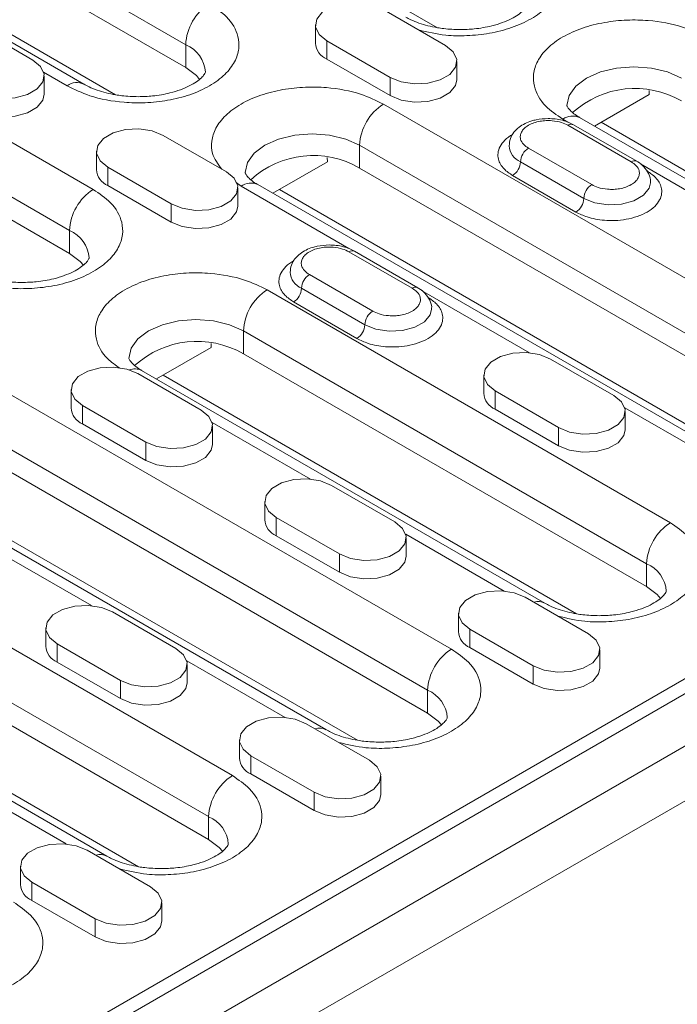
# Model space of a CAD drawing. Units: millimetres. Extents: x 82 to 3077, y 44 to 4279.
# Drawn here: x 2477 to 2536, y 2154 to 2242 of the extents above; entities that cross this region are included whole.
import ezdxf

# ---------------------------------------------------------------- set-up
doc = ezdxf.new("R2010")
doc.units = ezdxf.units.MM
doc.layers.add('DUENN-18', color=7, linetype='Continuous', lineweight=9)

msp = doc.modelspace()

# ---------------------------------------------------------------- linework, layer by layer
at = {"layer": 'DUENN-18', "color": 7, "linetype": 'Continuous'}
for p, q in [((2446.96, 2130.057), (2799.807, 2333.751)), ((2804.098, 2331.533), (2451.251, 2127.84)), ((2806.219, 2327.859), (2453.373, 2124.165)), ((2514.699, 2241.483), (2474.859, 2264.483)), ((2456.13, 2260.778), (2492.193, 2239.959)), ((2456.13, 2258.737), (2492.193, 2237.918)), ((2483.086, 2236.435), (2447.024, 2257.253)), ((2455.272, 2253.175), (2485.92, 2235.483)), ((2438.665, 2253.145), (2483.92, 2227.02)), ((2436.543, 2249.471), (2481.798, 2223.346)), ((2436.543, 2247.429), (2481.798, 2221.304)), ((2509.764, 2243.165), (2515.421, 2239.899)), ((2472.853, 2241.858), (2478.51, 2238.593)), ((2503.789, 2241.736), (2503.789, 2240.103)), ((2492.193, 2239.959), (2492.193, 2237.918)), ((2510.471, 2237.041), (2504.815, 2240.307)), ((2504.815, 2238.674), (2504.815, 2240.307)), ((2510.471, 2235.408), (2504.815, 2238.674)), ((2516.446, 2236.837), (2516.446, 2238.47)), ((2481.586, 2236.286), (2479.487, 2237.498)), ((2479.535, 2235.531), (2479.535, 2237.164)), ((2510.471, 2235.408), (2510.471, 2237.041)), ((2533.634, 2235.864), (2533.639, 2235.503)), ((2533.639, 2235.503), (2528.756, 2232.684)), ((2509.87, 2234.653), (2555.125, 2208.528)), ((2526.376, 2233.044), (2525.922, 2233.306)), ((2563.484, 2212.636), (2527.422, 2233.455)), ((2566.318, 2211.685), (2529.349, 2233.026)), ((2526.381, 2232.755), (2532.038, 2229.49)), ((2532.538, 2229.539), (2526.881, 2232.805)), ((2490.177, 2231.857), (2495.834, 2228.592)), ((2484.203, 2230.429), (2484.203, 2228.795)), ((2507.749, 2230.979), (2553.004, 2204.854)), ((2507.749, 2228.938), (2507.749, 2230.979)), ((2528.503, 2227.449), (2522.846, 2230.714)), ((2499.977, 2226.684), (2504.86, 2229.503)), ((2504.855, 2229.863), (2504.86, 2229.503)), ((2527.796, 2226.224), (2522.139, 2229.49)), ((2490.885, 2225.734), (2485.228, 2229)), ((2485.228, 2227.367), (2485.228, 2229)), ((2507.749, 2228.938), (2553.004, 2202.813)), ((2542.516, 2223.727), (2532.857, 2229.303)), ((2497.142, 2227.306), (2496.69, 2227.654)), ((2527.088, 2224.999), (2521.432, 2228.265)), ((2490.885, 2224.101), (2485.228, 2227.367)), ((2496.859, 2225.53), (2496.859, 2227.163)), ((2506.789, 2221.737), (2497.142, 2227.306)), ((2543.897, 2201.329), (2498.642, 2227.454)), ((2500.569, 2227.026), (2546.731, 2200.377)), ((2443.827, 2129.581), (2611.764, 2226.53)), ((2490.885, 2224.101), (2490.885, 2225.734)), ((2481.798, 2221.304), (2481.798, 2223.346)), ((2512.951, 2218.232), (2507.294, 2221.498)), ((2506.794, 2221.448), (2512.451, 2218.182)), ((2508.916, 2216.141), (2503.259, 2219.407)), ((2499.476, 2218.039), (2535.538, 2197.221)), ((2508.209, 2214.917), (2502.552, 2218.182)), ((2522.929, 2212.419), (2513.27, 2217.995)), ((2507.502, 2213.692), (2501.845, 2216.958)), ((2497.355, 2214.365), (2533.417, 2193.547)), ((2497.355, 2214.365), (2497.355, 2212.324)), ((2489.582, 2210.07), (2494.465, 2212.889)), ((2494.461, 2213.25), (2494.465, 2212.889)), ((2470.697, 2212.039), (2515.952, 2185.914)), ((2497.355, 2212.324), (2533.417, 2191.505)), ((2524.826, 2211.855), (2530.483, 2208.59)), ((2487.915, 2210.549), (2493.572, 2207.283)), ((2524.31, 2190.022), (2488.248, 2210.84)), ((2490.175, 2210.412), (2527.144, 2189.07)), ((2518.851, 2210.427), (2518.851, 2208.793)), ((2468.575, 2208.364), (2513.83, 2182.239)), ((2481.94, 2209.12), (2481.94, 2207.487)), ((2525.533, 2205.732), (2519.876, 2208.998)), ((2519.876, 2207.365), (2519.876, 2208.998)), ((2488.622, 2204.426), (2482.965, 2207.692)), ((2482.965, 2206.059), (2482.965, 2207.692)), ((2540.253, 2202.418), (2531.46, 2207.495)), ((2525.533, 2204.099), (2519.876, 2207.365)), ((2531.508, 2205.528), (2531.508, 2207.161)), ((2468.575, 2206.323), (2513.83, 2180.198)), ((2488.622, 2202.793), (2482.965, 2206.059)), ((2503.342, 2201.112), (2494.549, 2206.188)), ((2494.597, 2204.222), (2494.597, 2205.855)), ((2525.533, 2204.099), (2525.533, 2205.732)), ((2504.723, 2178.714), (2459.469, 2204.84)), ((2461.396, 2204.411), (2507.557, 2177.763)), ((2488.622, 2202.793), (2488.622, 2204.426)), ((2505.239, 2200.548), (2510.896, 2197.282)), ((2499.264, 2199.119), (2499.264, 2197.486)), ((2505.946, 2194.425), (2500.289, 2197.691)), ((2500.289, 2196.058), (2500.289, 2197.691)), ((2505.946, 2192.792), (2500.289, 2196.058)), ((2520.666, 2191.111), (2511.873, 2196.187)), ((2460.302, 2195.425), (2496.365, 2174.606)), ((2511.921, 2194.221), (2511.921, 2195.854)), ((2483.755, 2189.805), (2474.962, 2194.881)), ((2505.946, 2192.792), (2505.946, 2194.425)), ((2533.417, 2191.505), (2533.417, 2193.547)), ((2458.181, 2191.751), (2494.243, 2170.932)), ((2522.563, 2190.547), (2528.22, 2187.281)), ((2458.181, 2189.709), (2494.243, 2168.891)), ((2485.652, 2189.241), (2491.309, 2185.975)), ((2516.588, 2189.118), (2516.588, 2187.485)), ((2485.137, 2167.407), (2449.074, 2188.226)), ((2451.001, 2187.797), (2487.97, 2166.456)), ((2479.677, 2187.812), (2479.677, 2186.179)), ((2523.27, 2184.424), (2517.613, 2187.69)), ((2517.613, 2186.057), (2517.613, 2187.69)), ((2486.359, 2183.118), (2480.702, 2186.383)), ((2480.702, 2184.75), (2480.702, 2186.383)), ((2523.27, 2182.791), (2517.613, 2186.057)), ((2529.245, 2184.22), (2529.245, 2185.853)), ((2486.359, 2181.485), (2480.702, 2184.75)), ((2501.079, 2179.804), (2492.286, 2184.88)), ((2492.334, 2182.913), (2492.334, 2184.546)), ((2523.27, 2182.791), (2523.27, 2184.424)), ((2486.359, 2181.485), (2486.359, 2183.118)), ((2513.83, 2182.239), (2513.83, 2180.198)), ((2502.976, 2179.24), (2508.633, 2175.974)), ((2497.001, 2177.811), (2497.001, 2176.178)), ((2503.683, 2173.117), (2498.026, 2176.382)), ((2498.026, 2174.749), (2498.026, 2176.382)), ((2503.683, 2171.484), (2498.026, 2174.749)), ((2509.658, 2172.912), (2509.658, 2174.545)), ((2481.492, 2168.497), (2472.699, 2173.573)), ((2503.683, 2171.484), (2503.683, 2173.117)), ((2494.243, 2168.891), (2494.243, 2170.932)), ((2483.389, 2167.933), (2489.046, 2164.667)), ((2477.414, 2166.504), (2477.414, 2164.871)), ((2484.096, 2161.809), (2478.439, 2165.075)), ((2478.439, 2163.442), (2478.439, 2165.075)), ((2484.096, 2160.176), (2478.439, 2163.442)), ((2490.071, 2161.605), (2490.071, 2163.238)), ((2484.096, 2160.176), (2484.096, 2161.809))]:
    msp.add_line(p, q, dxfattribs=at)
at = {"layer": 'DUENN-18', "color": 7, "linetype": 'Continuous', "flags": 128}
for points in [[(2504.815, 2240.307), (2504.117, 2240.882), (2503.803, 2241.56), (2503.909, 2242.259), (2504.422, 2242.895), (2505.282, 2243.391), (2506.384, 2243.687), (2507.594, 2243.749), (2508.769, 2243.567), (2509.764, 2243.165)], [(2515.421, 2239.899), (2516.118, 2239.324), (2516.433, 2238.646), (2516.327, 2237.947), (2515.813, 2237.311), (2514.954, 2236.815), (2513.852, 2236.519), (2512.641, 2236.457), (2511.467, 2236.639), (2510.471, 2237.041)], [(2478.51, 2238.593), (2479.207, 2238.018), (2479.522, 2237.34), (2479.416, 2236.641), (2478.902, 2236.005), (2478.043, 2235.509), (2476.941, 2235.212), (2475.73, 2235.151), (2474.556, 2235.333), (2473.56, 2235.735)], [(2492.193, 2237.918), (2493.146, 2237.201), (2493.44, 2236.867)], [(2526.286, 2234.532), (2526.49, 2235.427), (2527.09, 2236.262), (2528.043, 2236.98), (2529.286, 2237.53), (2530.733, 2237.876), (2532.286, 2237.994), (2533.839, 2237.876), (2535.286, 2237.53), (2536.528, 2236.98)], [(2516.446, 2236.837), (2516.327, 2236.314), (2515.813, 2235.678), (2514.954, 2235.182), (2513.852, 2234.885), (2512.641, 2234.824), (2511.467, 2235.006), (2510.471, 2235.408)], [(2479.535, 2235.531), (2479.416, 2235.008), (2478.902, 2234.372), (2478.043, 2233.876), (2476.941, 2233.579), (2475.73, 2233.518), (2474.556, 2233.7), (2473.56, 2234.102)], [(2485.228, 2229), (2484.531, 2229.575), (2484.216, 2230.252), (2484.322, 2230.951), (2484.836, 2231.587), (2485.695, 2232.084), (2486.797, 2232.38), (2488.008, 2232.441), (2489.182, 2232.26), (2490.177, 2231.857)], [(2497.506, 2228.531), (2497.711, 2229.426), (2498.31, 2230.262), (2499.264, 2230.979), (2500.506, 2231.529), (2501.954, 2231.875), (2503.506, 2231.993), (2505.059, 2231.875), (2506.506, 2231.529), (2507.749, 2230.979)], [(2495.834, 2228.592), (2496.532, 2228.017), (2496.846, 2227.339), (2496.74, 2226.64), (2496.226, 2226.004), (2495.367, 2225.508), (2494.265, 2225.211), (2493.054, 2225.15), (2491.88, 2225.332), (2490.885, 2225.734)], [(2533.77, 2227.62), (2533.651, 2227.13), (2533.137, 2226.494), (2532.278, 2225.998), (2531.176, 2225.701), (2529.965, 2225.64), (2528.791, 2225.821), (2527.796, 2226.224)], [(2496.859, 2225.53), (2496.74, 2225.007), (2496.226, 2224.371), (2495.367, 2223.875), (2494.265, 2223.578), (2493.054, 2223.517), (2491.88, 2223.699), (2490.885, 2224.101)], [(2481.798, 2221.304), (2482.752, 2220.587), (2483.045, 2220.253)], [(2514.183, 2216.313), (2514.064, 2215.822), (2513.551, 2215.186), (2512.691, 2214.69), (2511.589, 2214.394), (2510.379, 2214.333), (2509.204, 2214.514), (2508.209, 2214.917)], [(2487.112, 2211.917), (2487.316, 2212.812), (2487.916, 2213.648), (2488.869, 2214.365), (2490.112, 2214.916), (2491.559, 2215.262), (2493.112, 2215.38), (2494.665, 2215.262), (2496.112, 2214.916), (2497.355, 2214.365)], [(2519.876, 2208.998), (2519.179, 2209.573), (2518.864, 2210.25), (2518.97, 2210.949), (2519.484, 2211.585), (2520.343, 2212.082), (2521.445, 2212.378), (2522.656, 2212.439), (2523.83, 2212.258), (2524.826, 2211.855)], [(2482.965, 2207.692), (2482.268, 2208.266), (2481.953, 2208.944), (2482.059, 2209.643), (2482.573, 2210.279), (2483.432, 2210.775), (2484.534, 2211.072), (2485.745, 2211.133), (2486.919, 2210.951), (2487.915, 2210.549)], [(2530.483, 2208.59), (2531.18, 2208.015), (2531.494, 2207.337), (2531.388, 2206.638), (2530.875, 2206.002), (2530.015, 2205.506), (2528.914, 2205.209), (2527.703, 2205.148), (2526.529, 2205.33), (2525.533, 2205.732)], [(2493.572, 2207.283), (2494.269, 2206.709), (2494.583, 2206.031), (2494.477, 2205.332), (2493.964, 2204.696), (2493.104, 2204.2), (2492.003, 2203.903), (2490.792, 2203.842), (2489.618, 2204.023), (2488.622, 2204.426)], [(2531.508, 2205.528), (2531.388, 2205.005), (2530.875, 2204.369), (2530.015, 2203.873), (2528.914, 2203.576), (2527.703, 2203.515), (2526.529, 2203.697), (2525.533, 2204.099)], [(2494.597, 2204.222), (2494.477, 2203.699), (2493.964, 2203.063), (2493.104, 2202.566), (2492.003, 2202.27), (2490.792, 2202.209), (2489.618, 2202.39), (2488.622, 2202.793)], [(2500.289, 2197.691), (2499.592, 2198.265), (2499.277, 2198.943), (2499.383, 2199.642), (2499.897, 2200.278), (2500.756, 2200.774), (2501.858, 2201.071), (2503.069, 2201.132), (2504.243, 2200.951), (2505.239, 2200.548)], [(2510.896, 2197.282), (2511.593, 2196.708), (2511.907, 2196.03), (2511.802, 2195.331), (2511.288, 2194.695), (2510.428, 2194.199), (2509.327, 2193.902), (2508.116, 2193.841), (2506.942, 2194.022), (2505.946, 2194.425)], [(2511.921, 2194.221), (2511.802, 2193.698), (2511.288, 2193.062), (2510.428, 2192.565), (2509.327, 2192.269), (2508.116, 2192.208), (2506.942, 2192.389), (2505.946, 2192.792)], [(2517.613, 2187.69), (2516.916, 2188.264), (2516.601, 2188.942), (2516.707, 2189.641), (2517.221, 2190.277), (2518.081, 2190.773), (2519.182, 2191.07), (2520.393, 2191.131), (2521.567, 2190.95), (2522.563, 2190.547)], [(2533.417, 2191.505), (2534.371, 2190.788), (2534.664, 2190.454)], [(2480.702, 2186.383), (2480.005, 2186.958), (2479.69, 2187.636), (2479.796, 2188.335), (2480.31, 2188.971), (2481.17, 2189.467), (2482.271, 2189.764), (2483.482, 2189.825), (2484.656, 2189.643), (2485.652, 2189.241)], [(2528.22, 2187.281), (2528.917, 2186.707), (2529.232, 2186.029), (2529.126, 2185.33), (2528.612, 2184.694), (2527.752, 2184.198), (2526.651, 2183.901), (2525.44, 2183.84), (2524.266, 2184.021), (2523.27, 2184.424)], [(2491.309, 2185.975), (2492.006, 2185.4), (2492.321, 2184.723), (2492.215, 2184.023), (2491.701, 2183.387), (2490.841, 2182.891), (2489.74, 2182.595), (2488.529, 2182.534), (2487.355, 2182.715), (2486.359, 2183.118)], [(2529.245, 2184.22), (2529.126, 2183.697), (2528.612, 2183.061), (2527.752, 2182.564), (2526.651, 2182.268), (2525.44, 2182.207), (2524.266, 2182.388), (2523.27, 2182.791)], [(2492.334, 2182.913), (2492.215, 2182.39), (2491.701, 2181.754), (2490.841, 2181.258), (2489.74, 2180.962), (2488.529, 2180.901), (2487.355, 2181.082), (2486.359, 2181.485)], [(2513.83, 2180.198), (2514.784, 2179.481), (2515.077, 2179.147)], [(2498.026, 2176.382), (2497.329, 2176.957), (2497.015, 2177.635), (2497.12, 2178.334), (2497.634, 2178.97), (2498.494, 2179.466), (2499.595, 2179.763), (2500.806, 2179.824), (2501.98, 2179.642), (2502.976, 2179.24)], [(2508.633, 2175.974), (2509.33, 2175.399), (2509.645, 2174.722), (2509.539, 2174.022), (2509.025, 2173.386), (2508.166, 2172.89), (2507.064, 2172.594), (2505.853, 2172.533), (2504.679, 2172.714), (2503.683, 2173.117)], [(2509.658, 2172.912), (2509.539, 2172.389), (2509.025, 2171.753), (2508.166, 2171.257), (2507.064, 2170.961), (2505.853, 2170.9), (2504.679, 2171.081), (2503.683, 2171.484)], [(2494.243, 2168.891), (2495.197, 2168.173), (2495.49, 2167.839)], [(2478.439, 2165.075), (2477.742, 2165.65), (2477.428, 2166.328), (2477.534, 2167.027), (2478.047, 2167.663), (2478.907, 2168.159), (2480.008, 2168.455), (2481.219, 2168.517), (2482.394, 2168.335), (2483.389, 2167.933)], [(2489.046, 2164.667), (2489.743, 2164.092), (2490.058, 2163.414), (2489.952, 2162.715), (2489.438, 2162.079), (2488.579, 2161.583), (2487.477, 2161.287), (2486.266, 2161.225), (2485.092, 2161.407), (2484.096, 2161.809)], [(2490.071, 2161.605), (2489.952, 2161.082), (2489.438, 2160.446), (2488.579, 2159.95), (2487.477, 2159.653), (2486.266, 2159.592), (2485.092, 2159.774), (2484.096, 2160.176)]]:
    msp.add_lwpolyline(points, dxfattribs=at)
at = {"layer": 'DUENN-18', "color": 7, "linetype": 'Continuous'}
for centre, radius, start, end in [((2496.798, 2239.75), 4.61, 122.60548, 177.39452), ((2491.09, 2237.314), 2.866, 3.90991, 67.38342), ((2505.451, 2240.213), 1.666, 183.79655, 247.52359), ((2482.456, 2235.145), 1.435, 63.55437, 127.30229), ((2532.38, 2227.768), 8.284, 59.94982, 132.37907), ((2512.355, 2230.769), 4.61, 122.60548, 177.39452), ((2526.8, 2232.079), 1.509, 65.69288, 125.61758), ((2526.674, 2232.346), 0.503, 65.69288, 125.61758), ((2522.774, 2231.027), 1.663, 183.50827, 247.55398), ((2523.674, 2229.42), 1.537, 122.60548, 177.39452), ((2503.601, 2221.767), 8.284, 59.94982, 132.37907), ((2520.603, 2229.559), 1.537, 302.60548, 357.39452), ((2532.332, 2229.079), 0.504, 66.20598, 125.57273), ((2485.864, 2228.906), 1.666, 183.79655, 247.52359), ((2486.404, 2223.136), 4.61, 122.60548, 177.39452), ((2498.021, 2226.079), 1.509, 65.69288, 125.61758), ((2529.331, 2226.154), 1.537, 122.60548, 177.39452), ((2526.26, 2226.294), 1.537, 302.60548, 357.39452), ((2480.696, 2220.7), 2.866, 3.90991, 67.38342), ((2507.087, 2221.039), 0.503, 65.69288, 125.61758), ((2503.186, 2219.718), 1.662, 183.32292, 247.57345), ((2504.087, 2218.112), 1.537, 122.60548, 177.39452), ((2501.96, 2214.155), 4.61, 122.60548, 177.39452), ((2501.017, 2218.252), 1.537, 302.60548, 357.39452), ((2512.745, 2217.772), 0.504, 66.20598, 125.57273), ((2509.744, 2214.847), 1.537, 122.60548, 177.39452), ((2506.673, 2214.987), 1.537, 302.60548, 357.39452), ((2493.206, 2205.153), 8.284, 59.94982, 132.37907), ((2487.655, 2209.617), 1.36, 64.1413, 111.53931), ((2520.513, 2208.904), 1.666, 183.79655, 247.52359), ((2483.602, 2207.597), 1.666, 183.79655, 247.52359), ((2500.926, 2197.596), 1.666, 183.79655, 247.52359), ((2538.023, 2193.337), 4.61, 122.60548, 177.39452), ((2532.315, 2190.901), 2.866, 3.90991, 67.38342), ((2523.733, 2188.95), 1.217, 61.21378, 109.03356), ((2518.25, 2187.595), 1.666, 183.79655, 247.52359), ((2481.339, 2186.289), 1.666, 183.79655, 247.52359), ((2518.436, 2182.03), 4.61, 122.60548, 177.39452), ((2512.728, 2179.594), 2.866, 3.90991, 67.38342), ((2504.146, 2177.643), 1.217, 61.21378, 109.03356), ((2498.663, 2176.288), 1.666, 183.79655, 247.52359), ((2498.849, 2170.723), 4.61, 122.60548, 177.39452), ((2493.141, 2168.286), 2.866, 3.90991, 67.38342), ((2484.56, 2166.336), 1.217, 61.21378, 109.03356), ((2479.076, 2164.981), 1.666, 183.79655, 247.52359)]:
    msp.add_arc(centre, radius, start, end, dxfattribs=at)
for points, knots in [([(2523.093, 2249.634), (2523.645, 2249.258), (2524.894, 2248.406), (2525.684, 2246.955), (2525.778, 2245.576), (2525.406, 2244.411), (2524.53, 2243.266), (2523.159, 2242.248), (2521.397, 2241.457), (2519.412, 2240.949), (2517.401, 2240.743), (2515.203, 2240.762), (2513.817, 2241.094), (2513.018, 2241.286)], [0, 0, 0, 0, 0.101865, 0.230715, 0.306119, 0.387906, 0.47458, 0.563922, 0.653263, 0.739937, 0.821724, 0.897128, 1, 1, 1, 1]), ([(2494.314, 2243.634), (2494.866, 2243.257), (2496.115, 2242.405), (2496.905, 2240.955), (2496.998, 2239.575), (2496.627, 2238.41), (2495.751, 2237.266), (2494.38, 2236.248), (2492.617, 2235.456), (2490.634, 2234.951), (2488.617, 2234.736), (2486.227, 2234.79), (2483.714, 2235.246), (2482.238, 2235.968), (2481.586, 2236.286)], [0, 0, 0, 0, 0.0903184, 0.2045632, 0.2714199, 0.3439362, 0.4207855, 0.5, 0.5792145, 0.6560638, 0.7285801, 0.7954368, 0.9096816, 1, 1, 1, 1]), ([(2522.729, 2243.513), (2522.729, 2243.512), (2522.731, 2243.505), (2522.732, 2243.497), (2522.651, 2243.316), (2522.407, 2243.018), (2521.959, 2242.647), (2521.321, 2242.268), (2520.516, 2241.922), (2519.656, 2241.659), (2518.804, 2241.482), (2517.859, 2241.348), (2517.158, 2241.328), (2516.729, 2241.315)], [0, 0, 0, 0, 0.014967, 0.138041, 0.239049, 0.340042, 0.43972, 0.538616, 0.636106, 0.736895, 0.81179, 0.885081, 1, 1, 1, 1]), ([(2516.729, 2241.315), (2516.237, 2241.331), (2515.552, 2241.353), (2514.596, 2241.494), (2513.84, 2241.651), (2513.034, 2241.894), (2512.359, 2242.163), (2512.021, 2242.356), (2511.877, 2242.438)], [0, 0, 0, 0, 0.261292, 0.363098, 0.529518, 0.697007, 0.87086, 1, 1, 1, 1]), ([(2525.922, 2233.306), (2525.37, 2233.682), (2524.121, 2234.534), (2523.331, 2235.985), (2523.237, 2237.365), (2523.609, 2238.529), (2524.485, 2239.674), (2525.856, 2240.692), (2527.619, 2241.483), (2529.602, 2241.989), (2531.619, 2242.203), (2534.009, 2242.149), (2536.522, 2241.693), (2537.998, 2240.972), (2538.65, 2240.654)], [0, 0, 0, 0, 0.0903184, 0.2045632, 0.2714199, 0.3439362, 0.4207855, 0.5, 0.5792145, 0.6560638, 0.7285801, 0.7954368, 0.9096816, 1, 1, 1, 1]), ([(2493.95, 2237.513), (2493.95, 2237.512), (2493.951, 2237.504), (2493.953, 2237.497), (2493.871, 2237.315), (2493.628, 2237.017), (2493.18, 2236.646), (2492.542, 2236.268), (2491.737, 2235.921), (2490.877, 2235.659), (2490.024, 2235.481), (2489.08, 2235.347), (2488.378, 2235.327), (2487.95, 2235.315)], [0, 0, 0, 0, 0.0149674, 0.1380414, 0.2390493, 0.3400416, 0.4397199, 0.5386162, 0.6361062, 0.736895, 0.8117898, 0.8850808, 1, 1, 1, 1]), ([(2487.95, 2235.315), (2487.457, 2235.33), (2486.773, 2235.353), (2485.817, 2235.493), (2485.06, 2235.65), (2484.254, 2235.894), (2483.579, 2236.163), (2483.241, 2236.355), (2483.097, 2236.437)], [0, 0, 0, 0, 0.261292, 0.363098, 0.529518, 0.697007, 0.87086, 1, 1, 1, 1]), ([(2495.41, 2228.837), (2495.077, 2229.298), (2494.501, 2230.098), (2494.469, 2231.367), (2494.826, 2232.528), (2495.706, 2233.674), (2497.076, 2234.691), (2498.84, 2235.483), (2500.822, 2235.989), (2502.84, 2236.203), (2505.23, 2236.149), (2507.743, 2235.693), (2509.219, 2234.972), (2509.87, 2234.653)], [0, 0, 0, 0, 0.1028721, 0.178276, 0.2600629, 0.3467369, 0.4360785, 0.52542, 0.612094, 0.693881, 0.7692848, 0.898135, 1, 1, 1, 1]), ([(2527.433, 2233.457), (2527.378, 2233.486), (2527.116, 2233.624), (2526.789, 2233.882), (2526.472, 2234.188), (2526.319, 2234.42), (2526.283, 2234.529), (2526.285, 2234.527), (2526.287, 2234.526)], [0, 0, 0, 0, 0.047044, 0.226445, 0.407517, 0.595002, 0.800014, 1, 1, 1, 1]), ([(2524.614, 2233.361), (2524.247, 2233.341), (2523.74, 2233.312), (2523.052, 2233.129), (2522.524, 2232.922), (2521.979, 2232.587), (2521.524, 2232.143), (2521.183, 2231.578), (2521.141, 2231.143), (2521.12, 2230.925)], [0, 0, 0, 0, 0.209984, 0.291171, 0.424441, 0.559407, 0.702984, 0.851405, 1, 1, 1, 1]), ([(2522.846, 2230.714), (2522.693, 2230.819), (2522.345, 2231.055), (2522.124, 2231.463), (2522.1, 2231.846), (2522.207, 2232.169), (2522.446, 2232.483), (2522.828, 2232.766), (2523.317, 2232.986), (2523.861, 2233.124), (2524.421, 2233.186), (2525.085, 2233.172), (2525.79, 2233.044), (2526.2, 2232.844), (2526.381, 2232.755)], [0, 0, 0, 0, 0.090314, 0.204554, 0.274281, 0.343943, 0.420789, 0.5, 0.579211, 0.656057, 0.725784, 0.795446, 0.909686, 1, 1, 1, 1]), ([(2526.875, 2232.799), (2526.723, 2232.882), (2526.417, 2233.049), (2525.862, 2233.221), (2525.257, 2233.34), (2524.824, 2233.354), (2524.614, 2233.361)], [0, 0, 0, 0, 0.235076, 0.470703, 0.743769, 1, 1, 1, 1]), ([(2521.432, 2228.265), (2521.156, 2228.453), (2520.531, 2228.879), (2520.136, 2229.605), (2520.09, 2230.294), (2520.272, 2230.879), (2520.726, 2231.44), (2521.142, 2231.809), (2521.44, 2231.942), (2521.444, 2231.944)], [0, 0, 0, 0, 0.180226, 0.408196, 0.541605, 0.686308, 0.839657, 0.997726, 1, 1, 1, 1]), ([(2532.038, 2229.49), (2532.191, 2229.385), (2532.539, 2229.148), (2532.76, 2228.741), (2532.784, 2228.358), (2532.677, 2228.035), (2532.437, 2227.721), (2532.056, 2227.438), (2531.567, 2227.218), (2531.023, 2227.08), (2530.463, 2227.018), (2529.799, 2227.032), (2529.094, 2227.16), (2528.684, 2227.36), (2528.503, 2227.449)], [0, 0, 0, 0, 0.090314, 0.204554, 0.274281, 0.343943, 0.420789, 0.5, 0.579211, 0.656057, 0.725784, 0.795446, 0.909686, 1, 1, 1, 1]), ([(2533.764, 2227.646), (2533.766, 2227.657), (2533.814, 2227.922), (2533.63, 2228.448), (2533.218, 2229.045), (2532.819, 2229.393), (2532.565, 2229.517), (2532.532, 2229.533)], [0, 0, 0, 0, 0.014539, 0.347505, 0.664685, 0.955984, 1, 1, 1, 1]), ([(2498.654, 2227.457), (2498.599, 2227.485), (2498.337, 2227.624), (2498.009, 2227.882), (2497.693, 2228.187), (2497.54, 2228.419), (2497.504, 2228.529), (2497.506, 2228.527), (2497.507, 2228.526)], [0, 0, 0, 0, 0.047044, 0.226445, 0.407517, 0.595002, 0.800014, 1, 1, 1, 1]), ([(2533.452, 2228.673), (2533.728, 2228.485), (2534.353, 2228.059), (2534.748, 2227.334), (2534.795, 2226.644), (2534.609, 2226.061), (2534.171, 2225.489), (2533.485, 2224.98), (2532.604, 2224.584), (2531.612, 2224.331), (2530.604, 2224.224), (2529.409, 2224.251), (2528.152, 2224.479), (2527.414, 2224.84), (2527.088, 2224.999)], [0, 0, 0, 0, 0.090318, 0.204563, 0.27142, 0.343936, 0.420786, 0.5, 0.579214, 0.656064, 0.72858, 0.795437, 0.909682, 1, 1, 1, 1]), ([(2483.92, 2227.02), (2484.471, 2226.644), (2485.721, 2225.792), (2486.51, 2224.341), (2486.604, 2222.961), (2486.233, 2221.797), (2485.357, 2220.652), (2483.985, 2219.634), (2482.223, 2218.843), (2480.238, 2218.335), (2478.227, 2218.129), (2476.029, 2218.147), (2474.643, 2218.48), (2473.844, 2218.672)], [0, 0, 0, 0, 0.101865, 0.230715, 0.306119, 0.387906, 0.47458, 0.563922, 0.653263, 0.739937, 0.821724, 0.897128, 1, 1, 1, 1]), ([(2505.027, 2222.054), (2504.661, 2222.034), (2504.153, 2222.005), (2503.465, 2221.822), (2502.937, 2221.615), (2502.392, 2221.28), (2501.937, 2220.836), (2501.597, 2220.271), (2501.554, 2219.836), (2501.533, 2219.618)], [0, 0, 0, 0, 0.209984, 0.291171, 0.424441, 0.559407, 0.702984, 0.851405, 1, 1, 1, 1]), ([(2503.259, 2219.407), (2503.106, 2219.512), (2502.759, 2219.748), (2502.537, 2220.155), (2502.513, 2220.539), (2502.62, 2220.862), (2502.86, 2221.176), (2503.241, 2221.459), (2503.73, 2221.679), (2504.275, 2221.817), (2504.834, 2221.879), (2505.498, 2221.865), (2506.203, 2221.737), (2506.613, 2221.537), (2506.794, 2221.448)], [0, 0, 0, 0, 0.090314, 0.204554, 0.274281, 0.343943, 0.420789, 0.5, 0.579211, 0.656057, 0.725784, 0.795446, 0.909686, 1, 1, 1, 1]), ([(2507.288, 2221.492), (2507.136, 2221.575), (2506.83, 2221.741), (2506.275, 2221.913), (2505.67, 2222.033), (2505.237, 2222.047), (2505.027, 2222.054)], [0, 0, 0, 0, 0.235076, 0.470703, 0.743769, 1, 1, 1, 1]), ([(2483.555, 2220.899), (2483.555, 2220.898), (2483.557, 2220.89), (2483.559, 2220.883), (2483.477, 2220.701), (2483.233, 2220.403), (2482.785, 2220.032), (2482.147, 2219.654), (2481.343, 2219.307), (2480.483, 2219.045), (2479.63, 2218.867), (2478.685, 2218.733), (2477.984, 2218.713), (2477.556, 2218.701)], [0, 0, 0, 0, 0.014967, 0.138041, 0.239049, 0.340042, 0.43972, 0.538616, 0.636106, 0.736895, 0.81179, 0.885081, 1, 1, 1, 1]), ([(2501.845, 2216.958), (2501.569, 2217.146), (2500.944, 2217.572), (2500.549, 2218.297), (2500.503, 2218.986), (2500.685, 2219.571), (2501.139, 2220.133), (2501.555, 2220.502), (2501.853, 2220.635), (2501.857, 2220.637)], [0, 0, 0, 0, 0.180226, 0.408196, 0.541605, 0.686308, 0.839657, 0.997726, 1, 1, 1, 1]), ([(2477.556, 2218.701), (2477.063, 2218.717), (2476.378, 2218.739), (2475.422, 2218.879), (2474.666, 2219.036), (2473.86, 2219.28), (2473.185, 2219.549), (2472.847, 2219.741), (2472.703, 2219.823)], [0, 0, 0, 0, 0.261292, 0.363098, 0.529518, 0.697007, 0.87086, 1, 1, 1, 1]), ([(2486.299, 2211.037), (2485.915, 2211.305), (2484.842, 2212.052), (2484.162, 2213.372), (2484.063, 2214.75), (2484.435, 2215.915), (2485.311, 2217.06), (2486.682, 2218.077), (2488.445, 2218.869), (2490.428, 2219.375), (2492.445, 2219.589), (2494.835, 2219.535), (2497.348, 2219.079), (2498.824, 2218.358), (2499.476, 2218.039)], [0, 0, 0, 0, 0.065499, 0.182861, 0.251542, 0.326037, 0.404983, 0.486358, 0.567734, 0.64668, 0.721175, 0.789856, 0.907217, 1, 1, 1, 1]), ([(2512.451, 2218.182), (2512.605, 2218.078), (2512.952, 2217.841), (2513.173, 2217.434), (2513.198, 2217.05), (2513.09, 2216.728), (2512.851, 2216.414), (2512.47, 2216.131), (2511.98, 2215.911), (2511.436, 2215.772), (2510.876, 2215.711), (2510.212, 2215.725), (2509.507, 2215.853), (2509.097, 2216.053), (2508.916, 2216.141)], [0, 0, 0, 0, 0.090314, 0.204554, 0.274281, 0.343943, 0.420789, 0.5, 0.579211, 0.656057, 0.725784, 0.795446, 0.909686, 1, 1, 1, 1]), ([(2514.178, 2216.338), (2514.18, 2216.349), (2514.228, 2216.615), (2514.043, 2217.141), (2513.632, 2217.738), (2513.232, 2218.086), (2512.978, 2218.21), (2512.945, 2218.226)], [0, 0, 0, 0, 0.014539, 0.347505, 0.664685, 0.955984, 1, 1, 1, 1]), ([(2513.866, 2217.366), (2514.141, 2217.178), (2514.766, 2216.752), (2515.161, 2216.026), (2515.208, 2215.336), (2515.022, 2214.754), (2514.584, 2214.182), (2513.899, 2213.673), (2513.017, 2213.277), (2512.026, 2213.024), (2511.017, 2212.917), (2509.822, 2212.944), (2508.565, 2213.172), (2507.827, 2213.533), (2507.502, 2213.692)], [0, 0, 0, 0, 0.0903184, 0.2045632, 0.2714199, 0.3439362, 0.4207855, 0.5, 0.5792145, 0.6560638, 0.7285801, 0.7954368, 0.9096816, 1, 1, 1, 1]), ([(2488.259, 2210.843), (2488.205, 2210.872), (2487.942, 2211.01), (2487.615, 2211.268), (2487.299, 2211.573), (2487.145, 2211.805), (2487.11, 2211.915), (2487.112, 2211.913), (2487.113, 2211.912)], [0, 0, 0, 0, 0.0470438, 0.2264451, 0.407517, 0.5950023, 0.8000139, 1, 1, 1, 1]), ([(2535.538, 2197.221), (2536.09, 2196.845), (2537.339, 2195.993), (2538.129, 2194.542), (2538.223, 2193.162), (2537.852, 2191.998), (2536.976, 2190.853), (2535.604, 2189.835), (2533.842, 2189.044), (2531.857, 2188.536), (2529.846, 2188.33), (2527.648, 2188.348), (2526.262, 2188.681), (2525.463, 2188.873)], [0, 0, 0, 0, 0.101865, 0.2307152, 0.306119, 0.387906, 0.47458, 0.5639215, 0.6532631, 0.7399371, 0.821724, 0.8971279, 1, 1, 1, 1]), ([(2535.174, 2191.1), (2535.174, 2191.099), (2535.176, 2191.091), (2535.178, 2191.084), (2535.096, 2190.902), (2534.852, 2190.604), (2534.404, 2190.233), (2533.766, 2189.855), (2532.962, 2189.508), (2532.101, 2189.246), (2531.249, 2189.068), (2530.304, 2188.934), (2529.603, 2188.914), (2529.174, 2188.902)], [0, 0, 0, 0, 0.014967, 0.138041, 0.239049, 0.340042, 0.43972, 0.538616, 0.636106, 0.736895, 0.81179, 0.885081, 1, 1, 1, 1]), ([(2529.174, 2188.902), (2528.682, 2188.918), (2527.997, 2188.94), (2527.041, 2189.08), (2526.285, 2189.237), (2525.479, 2189.481), (2524.804, 2189.75), (2524.466, 2189.942), (2524.322, 2190.024)], [0, 0, 0, 0, 0.2612923, 0.3630976, 0.5295176, 0.6970075, 0.8708596, 1, 1, 1, 1]), ([(2515.952, 2185.914), (2516.503, 2185.537), (2517.752, 2184.685), (2518.542, 2183.235), (2518.636, 2181.855), (2518.265, 2180.69), (2517.389, 2179.546), (2516.017, 2178.528), (2514.255, 2177.737), (2512.27, 2177.229), (2510.259, 2177.023), (2508.061, 2177.041), (2506.675, 2177.374), (2505.876, 2177.566)], [0, 0, 0, 0, 0.101865, 0.230715, 0.306119, 0.387906, 0.47458, 0.563922, 0.653263, 0.739937, 0.821724, 0.897128, 1, 1, 1, 1]), ([(2515.587, 2179.792), (2515.587, 2179.792), (2515.589, 2179.784), (2515.591, 2179.777), (2515.509, 2179.595), (2515.265, 2179.297), (2514.817, 2178.926), (2514.179, 2178.548), (2513.375, 2178.201), (2512.515, 2177.939), (2511.662, 2177.761), (2510.717, 2177.627), (2510.016, 2177.607), (2509.588, 2177.595)], [0, 0, 0, 0, 0.014967, 0.138041, 0.239049, 0.340042, 0.43972, 0.538616, 0.636106, 0.736895, 0.81179, 0.885081, 1, 1, 1, 1]), ([(2509.588, 2177.595), (2509.095, 2177.61), (2508.41, 2177.632), (2507.454, 2177.773), (2506.698, 2177.93), (2505.892, 2178.174), (2505.217, 2178.443), (2504.879, 2178.635), (2504.735, 2178.717)], [0, 0, 0, 0, 0.261292, 0.363098, 0.529518, 0.697007, 0.87086, 1, 1, 1, 1]), ([(2496.365, 2174.606), (2496.916, 2174.23), (2498.166, 2173.378), (2498.956, 2171.927), (2499.049, 2170.548), (2498.678, 2169.383), (2497.802, 2168.238), (2496.431, 2167.22), (2494.668, 2166.43), (2492.683, 2165.922), (2490.672, 2165.715), (2488.474, 2165.734), (2487.088, 2166.067), (2486.289, 2166.258)], [0, 0, 0, 0, 0.101865, 0.230715, 0.306119, 0.387906, 0.47458, 0.563922, 0.653263, 0.739937, 0.821724, 0.897128, 1, 1, 1, 1]), ([(2496, 2168.485), (2496, 2168.484), (2496.002, 2168.477), (2496.004, 2168.469), (2495.922, 2168.288), (2495.678, 2167.99), (2495.23, 2167.619), (2494.592, 2167.24), (2493.788, 2166.894), (2492.928, 2166.631), (2492.075, 2166.454), (2491.13, 2166.32), (2490.429, 2166.3), (2490.001, 2166.287)], [0, 0, 0, 0, 0.014967, 0.138041, 0.239049, 0.340042, 0.43972, 0.538616, 0.636106, 0.736895, 0.81179, 0.885081, 1, 1, 1, 1]), ([(2490.001, 2166.287), (2489.508, 2166.303), (2488.823, 2166.325), (2487.867, 2166.466), (2487.111, 2166.623), (2486.305, 2166.867), (2485.63, 2167.136), (2485.292, 2167.328), (2485.148, 2167.41)], [0, 0, 0, 0, 0.261292, 0.363098, 0.529518, 0.697007, 0.87086, 1, 1, 1, 1]), ([(2476.778, 2163.299), (2477.329, 2162.923), (2478.579, 2162.071), (2479.369, 2160.62), (2479.462, 2159.24), (2479.091, 2158.076), (2478.215, 2156.931), (2476.844, 2155.913), (2475.081, 2155.122), (2473.096, 2154.614), (2471.086, 2154.408), (2468.887, 2154.427), (2467.502, 2154.759), (2466.702, 2154.951)], [0, 0, 0, 0, 0.101865, 0.230715, 0.306119, 0.387906, 0.47458, 0.563922, 0.653263, 0.739937, 0.821724, 0.897128, 1, 1, 1, 1])]:
    msp.add_open_spline(points, degree=3, knots=knots, dxfattribs=at)

doc.saveas('drawing.dxf')
